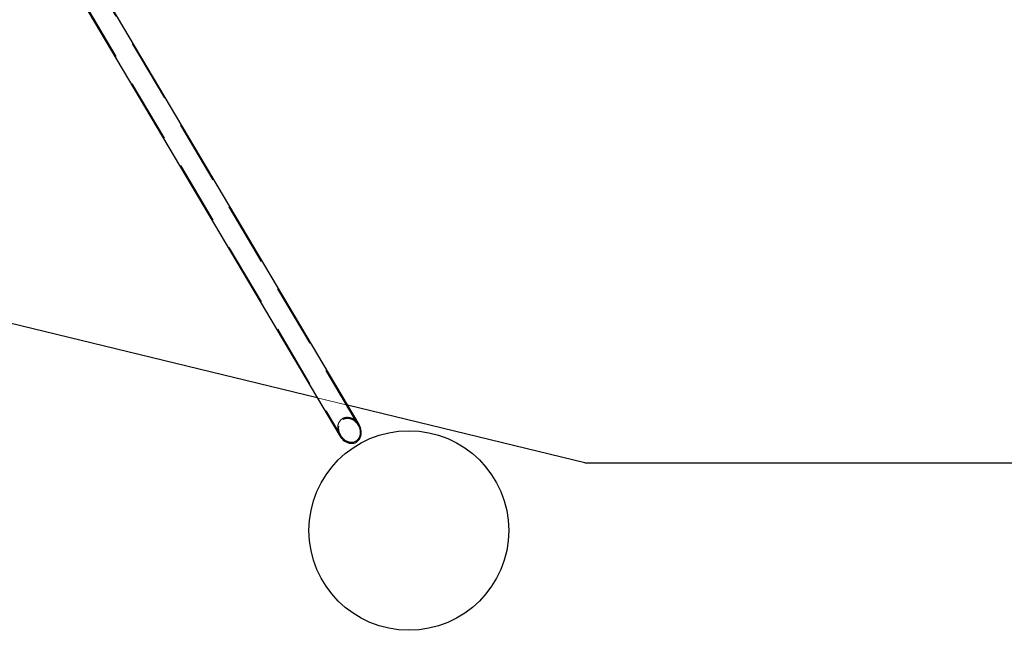
# Model space of a CAD drawing. Units: millimetres. Extents: x 8974 to 35515, y 41841 to 47184.
# Drawn here: x 11665 to 15609, y 41841 to 44288 of the extents above; entities that cross this region are included whole.
import ezdxf

# ---------------------------------------------------------------- set-up
doc = ezdxf.new("R2010")
doc.units = ezdxf.units.MM
doc.header["$LTSCALE"] = 200
doc.header["$PDSIZE"] = -1
doc.linetypes.add('HIDDEN', pattern=[1.905, 1.27, -0.635])
doc.layers.add('OTWORY_MONTAŻOWE', color=1, linetype='Continuous')
doc.layers.add('STREFA', color=102, linetype='Continuous')

msp = doc.modelspace()

# ---------------------------------------------------------------- linework, layer by layer
at = {"color": 7, "linetype": 'HIDDEN', "lineweight": 18}
for p, q in [((13020.9, 42663.1), (11991.7, 44400.5)), ((11921.4, 44358.8), (12950.6, 42621.4))]:
    msp.add_line(p, q, dxfattribs=at)
at = {"color": 7, "linetype": 'Continuous', "lineweight": 25}
for p, q in [((13024, 42664.9), (11994.8, 44402.3)), ((11918.3, 44357), (12947.5, 42619.6))]:
    msp.add_line(p, q, dxfattribs=at)
at = {"color": 7, "linetype": 'HIDDEN', "lineweight": 18}
msp.add_ellipse((12985.8, 42642.2), major_axis=(-25.6, 43.2), ratio=0.813798, dxfattribs=at)
for start_param, end_param in [(0, 1.570796), (4.712389, 6.283185)]:
    msp.add_ellipse((12985.8, 42642.2), major_axis=(-27.8, 47), ratio=0.813798, start_param=start_param, end_param=end_param, dxfattribs=at)
at = {"color": 7, "linetype": 'Continuous', "lineweight": 25}
msp.add_ellipse((12985.8, 42642.2), major_axis=(-27.8, 47), ratio=0.813798, start_param=1.570796, end_param=4.712389, dxfattribs=at)
at = {"layer": 'OTWORY_MONTAŻOWE'}
msp.add_circle((13223.6, 42240.8), 400, dxfattribs=at)
msp.add_point((12993.7, 42590.1), dxfattribs=at)
at = {"layer": 'STREFA', "linetype": 'Continuous', "lineweight": 25}
for p, q in [((12856.9, 42772.7), (9807.3, 43512.6)), ((13928.7, 42512.6), (12977.5, 42743.4)), ((13928.7, 42512.6), (30273.2, 42512.6))]:
    msp.add_line(p, q, dxfattribs=at)
at = {"layer": 'STREFA', "linetype": 'HIDDEN', "lineweight": 18}
msp.add_line((12977.5, 42743.4), (12856.9, 42772.7), dxfattribs=at)

doc.saveas('drawing.dxf')
